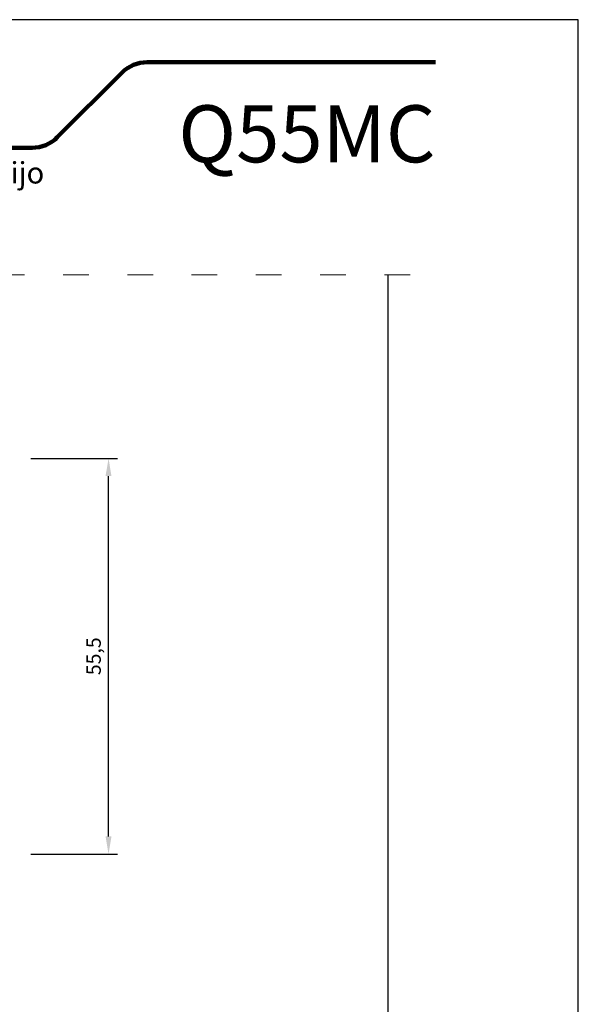
# Model space of a CAD drawing. Units: millimetres. Extents: x 4333 to 4543, y 1229 to 1526.
# Drawn here: x 4465 to 4543, y 1388 to 1526 of the extents above; entities that cross this region are included whole.
import ezdxf

# ---------------------------------------------------------------- set-up
doc = ezdxf.new("R2010")
doc.units = ezdxf.units.MM
doc.linetypes.add('ACAD_ISO03W100', pattern=[30, 12, -18])
doc.linetypes.add('DASHED', pattern=[6.396195, 4.26413, -2.132065])
doc.layers.add('Catalogo', color=7, linetype='Continuous')
doc.layers.add('Ejes', color=1, linetype='DASHED', lineweight=15)
doc.styles.get("Standard").update_dxf_attribs({"font": 'ARIALUNI.TTF'})
doc.dimstyles.new('Qsystems', dxfattribs={"dimtxt": 2, "dimasz": 2.5, "dimexe": 1.25, "dimexo": 0.625, "dimtad": 1, "dimtxsty": 'Standard', "dimcen": 2.5, "dimazin": 2, "dimtfac": 1, "dimtmove": 0, "dimatfit": 3, "dimfxl": 1, "dimarcsym": 0})

# ---------------------------------------------------------------- blocks, each defined once
blk = doc.blocks.new('*D84')
at = {"color": 0, "lineweight": -2, "transparency": 16777216}
for p, q in [((4466.09, 1464.69), (4478.25, 1464.69)), ((4477, 1411.69), (4477, 1462.19)), ((4466.09, 1409.19), (4478.25, 1409.19))]:
    blk.add_line(p, q, dxfattribs=at)
at = {"color": 0, "transparency": 16777216}
for points in [[(4476.58, 1462.19), (4477.41, 1462.19), (4477, 1464.69)], [(4476.58, 1411.69), (4477.41, 1411.69), (4477, 1409.19)]]:
    blk.add_solid(points, dxfattribs=at)
at = {"layer": 'Defpoints', "color": 0, "transparency": 16777216}
for p in [(4465.46, 1464.69), (4477, 1464.69), (4465.46, 1409.19)]:
    blk.add_point(p, dxfattribs=at)
at = {"color": 0, "transparency": 16777216, "insert": (4475.17, 1436.94), "char_height": 2, "attachment_point": 5, "rotation": 90}
blk.add_mtext('55,5', dxfattribs=at)

msp = doc.modelspace()

# ---------------------------------------------------------------- linework, layer by layer
msp.add_line((4516.143, 1490.431), (4516.143, 1264.894))
at = {"layer": 'Catalogo', "color": 232, "lineweight": 100, "true_color": 0xd40f7d}
for p, q in [((4482.425, 1520.233), (4522.817, 1520.233)), ((4478.89, 1518.769), (4469.819, 1509.698)), ((4352.967, 1508.233), (4466.283, 1508.233))]:
    msp.add_line(p, q, dxfattribs=at)
at = {"layer": 'Catalogo', "color": 7}
msp.add_lwpolyline([(4332.967, 1229.138), (4542.817, 1229.138), (4542.817, 1526.188), (4332.967, 1526.188)], close=True, dxfattribs=at)
at = {"layer": 'Catalogo', "color": 232, "lineweight": 100, "true_color": 0xd40f7d}
for centre, start, end in [((4482.425, 1515.233), 90, 135), ((4466.283, 1513.233), 270, 315)]:
    msp.add_arc(centre, 5, start, end, dxfattribs=at)
at = {"layer": 'Ejes', "linetype": 'ACAD_ISO03W100', "ltscale": 0.3}
msp.add_line((4353.641, 1490.431), (4522.143, 1490.431), dxfattribs=at)

# ---------------------------------------------------------------- texts
at = {"color": 1, "insert": (4387.118, 1506.222), "char_height": 3, "width": 112.20145, "attachment_point": 1}
msp.add_mtext('Sección Vertical Puerta Apert. Exterior-Fijo', dxfattribs=at)
at = {"layer": 'Catalogo', "color": 1, "insert": (4522.817, 1506.188), "char_height": 8, "width": 30, "attachment_point": 9}
msp.add_mtext('{\\fCentury Gothic|b0|i0|c0|p34;Q55MC}', dxfattribs=at)

# ---------------------------------------------------------------- dimensions: what is measured, and where the dimension line sits
at = {"color": 2}
dim = msp.add_linear_dim(base=(4476.996, 1464.695), p1=(4465.462, 1409.195), p2=(4465.462, 1464.695), angle=90, dimstyle='Qsystems', override={"dimarcsym": 1}, dxfattribs=at)
dim.commit()
dim.dimension.update_dxf_attribs({"geometry": '*D84', "text_midpoint": (4475.173, 1436.945)})

doc.saveas('drawing.dxf')
